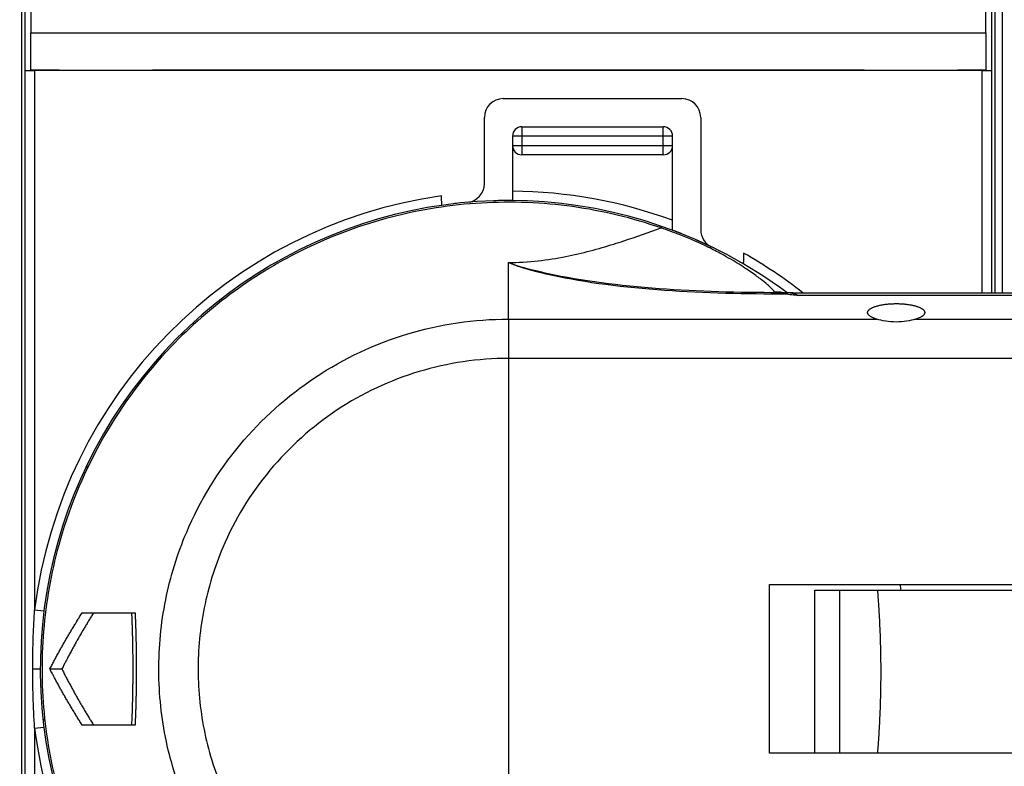
# Model space of a CAD drawing. Extents: x 10 to 590, y 7 to 405.
# Drawn here: x 133 to 186, y 126 to 166 of the extents above; entities that cross this region are included whole.
import ezdxf

# ---------------------------------------------------------------- set-up
doc = ezdxf.new("R2010")
doc.units = 0
doc.linetypes.add('HIDDENNEW0', pattern=[4.5, 1.5, -1.5, 1.5])
doc.layers.get('0').update_dxf_attribs({"linetype": 'CONTINUOUS'})
for name, color, linetype in [('5', 7, 'CONTINUOUS'), ('MUOTOVIIVAT', 40, 'HIDDENNEW0'), ('TANGVIIVATNONDEF', 3, 'HIDDENNEW0')]:
    doc.layers.add(name, color=color, linetype=linetype)
doc.styles.get("Standard").update_dxf_attribs({"font": 'monotxt.shx'})
doc.dimstyles.new('DSTYLE2', dxfattribs={"dimtxt": 3, "dimasz": 3, "dimexe": 3, "dimexo": 0, "dimgap": 2, "dimtad": 1, "dimdec": 1, "dimrnd": 0.1, "dimzin": 3, "dimcen": 0.09, "dimazin": 3, "dimtp": 1, "dimtm": 1, "dimtfac": 1, "dimtdec": 4, "dimtofl": 0, "dimtmove": 0, "dimatfit": 3, "dimtolj": 1, "dimtzin": 0})

# ---------------------------------------------------------------- blocks, each defined once
blk = doc.blocks.new('_AH1')
at = {"color": 0, "linetype": 'CONTINUOUS'}
for p, q in [((-1, 0.166667), (0, 0)), ((-1, 0.166667), (-1, -0.166667)), ((0, 0), (-1, -0.166667)), ((0, 0), (-1, 0))]:
    blk.add_line(p, q, dxfattribs=at)
blk = doc.blocks.new('*D5365')
at = {"layer": '5', "color": 1, "linetype": 'CONTINUOUS'}
for p, q in [((64.205888, 206.01265), (64.205888, 250.3771)), ((330.20589, 142.23214), (330.20589, 250.3771)), ((64.205888, 247.3771), (197.20589, 247.3771)), ((330.20589, 247.3771), (197.20589, 247.3771))]:
    blk.add_line(p, q, dxfattribs=at)
at = {"layer": '5', "color": 1, "xscale": 3, "yscale": 3, "zscale": 3, "rotation": 180}
blk.add_blockref('_AH1', (64.205888, 247.3771), dxfattribs=at)
at = {"layer": '5', "color": 1, "xscale": 3, "yscale": 3, "zscale": 3}
blk.add_blockref('_AH1', (330.20589, 247.3771), dxfattribs=at)
at = {"layer": '5', "color": 1, "linetype": 'CONTINUOUS'}
blk.add_text('266,0', height=3, dxfattribs=at).set_placement((189.70589, 249.3781))

msp = doc.modelspace()

# ---------------------------------------------------------------- linework, layer by layer
at = {"layer": 'MUOTOVIIVAT', "color": 40, "linetype": 'CONTINUOUS'}
for p, q in [((185.20587, 151.57681), (185.20589, 194.63494)), ((133.20589, 194.435), (133.20589, 68.590302)), ((185.5805, 177.51268), (185.58049, 151.5768)), ((133.39961, 163.46267), (133.39961, 175.56262)), ((133.70589, 175.46265), (133.70589, 165.46265)), ((184.70589, 165.46265), (184.70589, 175.46265)), ((185.01216, 175.56262), (185.01216, 163.46267)), ((133.70589, 163.46265), (133.70589, 165.46265)), ((133.70589, 165.46265), (184.70589, 165.46265)), ((184.70589, 165.46265), (184.70589, 163.46265)), ((133.4025, 163.45901), (133.39964, 163.46265)), ((133.4025, 163.45901), (133.90242, 163.45043)), ((133.40252, 99.566273), (133.40252, 163.45903)), ((135.20589, 163.46265), (133.70589, 163.46265)), ((184.50935, 163.45043), (133.90242, 163.45043)), ((135.20588, 163.45044), (135.20589, 163.46265)), ((140.20589, 163.46265), (140.20587, 163.45044)), ((178.20589, 163.46265), (140.20589, 163.46265)), ((140.50589, 163.46265), (140.50589, 163.45741)), ((140.50589, 163.45043), (140.50589, 163.45741)), ((177.90589, 163.45741), (177.90589, 163.45043)), ((178.2059, 163.45044), (178.20589, 163.46265)), ((184.70589, 163.46265), (183.20589, 163.46265)), ((183.20589, 163.46265), (183.20589, 163.45044)), ((184.50935, 163.45043), (185.00927, 163.45901)), ((185.00925, 163.45903), (185.00927, 151.5768)), ((185.01214, 163.46265), (185.00927, 163.45901)), ((158.92589, 161.95043), (168.47639, 161.95043)), ((157.92589, 157.41249), (157.92589, 160.95043)), ((169.47639, 160.95043), (169.47639, 154.94288)), ((159.92589, 160.45043), (167.47639, 160.45043)), ((159.42587, 159.95042), (159.42587, 159.4504)), ((167.97639, 159.45043), (167.97639, 159.95043)), ((159.42587, 159.4504), (159.42587, 157.01168)), ((167.97639, 155.45693), (167.97639, 159.45043)), ((167.47639, 158.95043), (159.92589, 158.95043)), ((167.97639, 154.92372), (167.97639, 155.45693)), ((167.97639, 154.92369), (167.97639, 154.92372)), ((173.2666, 151.61268), (173.98274, 151.61268)), ((173.98274, 151.61268), (173.98471, 151.61268)), ((233.33986, 151.57681), (174.44732, 151.57681)), ((136.70589, 142.31265), (136.67036, 142.31261)), ((136.70589, 142.31265), (136.70592, 142.37398)), ((136.70592, 142.25151), (136.70589, 142.31265)), ((173.15875, 136.01265), (233.33989, 136.01265)), ((173.15875, 127.01265), (173.15875, 136.01265)), ((175.57528, 127.01267), (175.57528, 135.71267)), ((175.5753, 135.71265), (176.88612, 135.71265)), ((176.88611, 135.71267), (176.88611, 127.01267)), ((176.88612, 135.71265), (178.93173, 135.71265)), ((178.93173, 135.71265), (187.80925, 135.71265)), ((136.44662, 134.51265), (139.26847, 134.51265)), ((134.71656, 131.51265), (135.35906, 131.51265)), ((139.26847, 128.51265), (136.44662, 128.51265)), ((233.33989, 127.01265), (173.15875, 127.01265))]:
    msp.add_line(p, q, dxfattribs=at)
for points in [[(159.42589, 156.51168), (159.42589, 156.51168, -0.000007449), (159.42589, 156.51168, 0.000003724), (159.42589, 156.51168, 0.000011173), (159.42589, 156.51168), (159.42589, 156.51168, -0.000003724), (159.42589, 156.51168, -0.000003725), (159.42589, 156.51168), (159.42589, 156.51168, 0.000003723), (159.42589, 156.51168, -0.000003725), (159.42589, 156.51168, 0.000007448), (159.42589, 156.51168, 0.000003725), (159.42589, 156.51168, -0.000003724), (159.42589, 156.51168, -0.000007449), (159.42589, 156.51168, 0.000007448), (159.42589, 156.51168, 0.000003725), (159.42589, 156.51168, -0.000003722), (159.42589, 156.51168, 0.000003724), (159.42589, 156.51168, -0.000003729), (159.42589, 156.51168), (159.42589, 156.51168), (159.42589, 156.51168, -0.000003728), (159.42589, 156.51168, -0.000003794), (159.42589, 156.51168), (159.42589, 156.51168, 0.000004002), (159.42589, 156.51168, -0.000003787), (159.42589, 156.51168, -0.000001098), (159.42589, 156.51168, 0.000000253), (159.42589, 156.51168, -0.000003114), (159.42589, 156.51168, -0.000000995), (159.42589, 156.51168, 0.000001516), (159.42589, 156.51168, -0.000007296), (159.42589, 156.51168, 0.00000045), (159.42589, 156.51168, -0.000007838), (159.42589, 156.51168, -0.000002014), (159.42589, 156.51168, -0.000006597), (159.42589, 156.51168, -0.000002803), (159.42589, 156.51168, -0.000001902), (159.42589, 156.51168, 0.00000024)], [(168.47629, 154.73031), (168.45969, 154.73693, 0.000177784), (168.44309, 154.74354, 0.000177795), (168.42648, 154.75014, 0.000177797), (168.40986, 154.75672, 0.000177789), (168.39324, 154.7633, 0.000177786), (168.37662, 154.76986, 0.000177785), (168.35999, 154.77641, 0.00017778), (168.34336, 154.78294, 0.000177769), (168.32673, 154.78947, 0.000177776), (168.31009, 154.79598, 0.000177798), (168.29344, 154.80248, 0.00017776), (168.27679, 154.80897, 0.000177664), (168.26014, 154.81545, 0.000177788), (168.24348, 154.82192, 0.0001781), (168.22682, 154.82837, 0.000177655), (168.21016, 154.83481, 0.000176567), (168.19349, 154.84124, 0.000178093), (168.17681, 154.84766, 0.000181695), (168.1601, 154.85408, 0.000176533), (168.14345, 154.86046, 0.000164838), (168.1269, 154.86679, 0.000181918), (168.11007, 154.87321, 0.000216824), (168.09285, 154.87976, 0.000164601), (168.07668, 154.88591, 0.00005655), (168.06205, 154.89146, 0.000232124), (168.04326, 154.89856, 0.000399393), (168.01431, 154.90946, 0.000195302), (167.97639, 154.92372, 0.000103507)], [(171.08115, 153.51215), (171.07844, 153.51362, 0.000030645), (171.07573, 153.51508, 0.000030645), (171.07302, 153.51654, 0.000030645), (171.07031, 153.518, 0.000030645), (171.0676, 153.51946, 0.000030645), (171.06489, 153.52093, 0.000030646), (171.06217, 153.52239, 0.000030645), (171.05946, 153.52385, 0.000030644), (171.05675, 153.52531, 0.000030646), (171.05404, 153.52677, 0.000030651), (171.05133, 153.52823, 0.000030645), (171.04861, 153.52969, 0.000030629), (171.0459, 153.53115, 0.000030651), (171.04319, 153.53261, 0.000030706), (171.04047, 153.53406, 0.000030629), (171.03776, 153.53552, 0.000030443), (171.03505, 153.53698, 0.000030707), (171.03233, 153.53844, 0.000031329), (171.02961, 153.5399, 0.000030439), (171.0269, 153.54135, 0.000028423), (171.02421, 153.5428, 0.00003137), (171.02147, 153.54426, 0.000037392), (171.01867, 153.54577, 0.000028384), (171.01604, 153.54717, 0.000009747), (171.01367, 153.54845, 0.000040033), (171.01061, 153.55009, 0.000068885), (171.00591, 153.5526, 0.000033682), (170.99975, 153.5559, 0.00001785)], [(173.4093, 151.64383), (173.41919, 151.64355, -0.001235074), (173.42909, 151.64322, -0.001232038), (173.43899, 151.64283, -0.001231329), (173.44889, 151.6424, -0.001233588), (173.4588, 151.64192, -0.001234711), (173.46872, 151.6414, -0.001235561), (173.47864, 151.64082, -0.001236156), (173.48856, 151.64019, -0.001237269), (173.49849, 151.63951, -0.001238057), (173.50842, 151.63878, -0.001239274), (173.51835, 151.638, -0.001239685), (173.52829, 151.63718, -0.001240064), (173.53823, 151.6363, -0.001241606), (173.54817, 151.63537, -0.00124483), (173.55811, 151.63439, -0.001242319), (173.56805, 151.63336, -0.001235607), (173.57799, 151.63228, -0.001247025), (173.58794, 151.63115, -0.001273426), (173.5979, 151.62997, -0.001237531), (173.60782, 151.62874, -0.001155807), (173.61768, 151.62747, -0.001277085), (173.6277, 151.62612, -0.001524468), (173.63795, 151.62469, -0.001156154), (173.64758, 151.62331, -0.000393988), (173.65628, 151.62204, -0.001634586), (173.66744, 151.62029, -0.002815349), (173.68463, 151.61745, -0.00137497), (173.70713, 151.61364, -0.00072767)], [(173.50529, 151.62265), (173.50979, 151.6226, -0.000602293), (173.5143, 151.62253, -0.000601722), (173.51881, 151.62246, -0.000601582), (173.52331, 151.62237, -0.000601975), (173.52782, 151.62227, -0.000602164), (173.53233, 151.62216, -0.000602311), (173.53684, 151.62204, -0.0006024), (173.54136, 151.62191, -0.000602575), (173.54587, 151.62177, -0.000602726), (173.55038, 151.62162, -0.000602992), (173.5549, 151.62145, -0.000602978), (173.55941, 151.62128, -0.000602845), (173.56393, 151.62109, -0.000603382), (173.56845, 151.6209, -0.000604636), (173.57296, 151.62069, -0.000603225), (173.57748, 151.62047, -0.000599695), (173.582, 151.62024, -0.000605014), (173.58652, 151.62, -0.000617483), (173.59105, 151.61975, -0.00059997), (173.59556, 151.61949, -0.000560247), (173.60005, 151.61921, -0.000618624), (173.6046, 151.61893, -0.000737831), (173.60927, 151.61862, -0.000559813), (173.61365, 151.61832, -0.000191539), (173.61761, 151.61805, -0.000790407), (173.6227, 151.61768, -0.001360526), (173.63053, 151.61707, -0.000664819), (173.64079, 151.61625, -0.00035209)], [(174.44732, 151.57681), (174.44221, 151.57682, -0.001275709), (174.43709, 151.57686, -0.001272514), (174.43198, 151.57692, -0.001271754), (174.42685, 151.57701, -0.001274108), (174.42173, 151.57713, -0.001275269), (174.4166, 151.57727, -0.001276142), (174.41147, 151.57744, -0.001276748), (174.40634, 151.57764, -0.001277897), (174.4012, 151.57786, -0.001278702), (174.39606, 151.57811, -0.001279954), (174.39092, 151.57839, -0.001280368), (174.38578, 151.57869, -0.001280752), (174.38063, 151.57902, -0.001282333), (174.37549, 151.57938, -0.001285652), (174.37034, 151.57976, -0.001283046), (174.36519, 151.58017, -0.001276102), (174.36004, 151.58061, -0.001287876), (174.35489, 151.58107, -0.001315123), (174.34973, 151.58156, -0.001278041), (174.34459, 151.58208, -0.001193635), (174.33948, 151.58262, -0.001318848), (174.33429, 151.58319, -0.001574269), (174.32898, 151.58382, -0.001193933), (174.32399, 151.58442, -0.000406928), (174.31948, 151.58498, -0.001687903), (174.31369, 151.58575, -0.002907076), (174.30478, 151.58703, -0.001419777), (174.29312, 151.58874, -0.00075139)], [(174.29321, 151.58868), (174.29321, 151.58868, -0.001650805), (174.29321, 151.58868, -0.001740911), (174.29321, 151.58868, -0.001843132), (174.29321, 151.58868, -0.001950363), (174.29321, 151.58868, -0.002071766), (174.29321, 151.58868, -0.002198991), (174.29321, 151.58868, -0.002343857), (174.29321, 151.58868, -0.002496611), (174.29321, 151.58868, -0.002671391), (174.29321, 151.58868, -0.002856523), (174.29321, 151.58868, -0.003069555), (174.29321, 151.58868, -0.00329652), (174.29321, 151.58868, -0.003559185), (174.29321, 151.58868, -0.003840672), (174.29321, 151.58868, -0.004168583), (174.29321, 151.58868, -0.004522216), (174.29321, 151.58868, -0.004936731), (174.29321, 151.58868, -0.005386556), (174.29321, 151.58868, -0.005917998), (174.29321, 151.58868, -0.006499244), (174.29321, 151.58868, -0.007187079), (174.29321, 151.58868, -0.007939601), (174.29321, 151.58868, -0.008847758), (174.29321, 151.58868, -0.009861009), (174.29321, 151.58868, -0.011024552), (174.29321, 151.58868, -0.0122477), (174.29321, 151.58868, -0.01389432), (174.29321, 151.58868, -0.015908446), (174.29321, 151.58868, -0.017410279), (174.29321, 151.58868, -0.018051931), (174.29321, 151.58868, -0.022074055), (174.29321, 151.58868, -0.029229043), (174.29321, 151.58868, -0.024288143), (174.29321, 151.58868, -0.008641376), (174.29321, 151.58868, -0.036527491), (174.29321, 151.58868, -0.06490461), (174.29321, 151.58868, -0.030033511), (174.29321, 151.58868, -0.015157332)], [(178.88289, 150.18294), (178.81177, 150.20482, -0.009460297), (178.74502, 150.22825, -0.010406481), (178.68272, 150.25332, -0.011662062), (178.62527, 150.27982, -0.013636539), (178.57357, 150.30761, -0.016180737), (178.52776, 150.3365, -0.019199223), (178.48842, 150.36634, -0.022931245), (178.4555, 150.39682, -0.027164217), (178.42948, 150.42773, -0.033755405), (178.41018, 150.45912, -0.04173718), (178.39789, 150.49088, -0.045639365), (178.39199, 150.52166, -0.046329154), (178.39232, 150.55031, -0.051537977), (178.39825, 150.57816, -0.046817972), (178.40976, 150.60668, -0.039666947), (178.42712, 150.63585, -0.037796668), (178.45115, 150.66541, -0.032983057), (178.48192, 150.69515, -0.027995875), (178.52, 150.72491, -0.023386164), (178.56529, 150.75445, -0.020140286), (178.61825, 150.78351, -0.017090776), (178.67856, 150.81185, -0.014859837), (178.74643, 150.83914, -0.012864654), (178.82129, 150.86519, -0.011424728), (178.90309, 150.88965, -0.010135078), (178.99101, 150.91235, -0.009178826), (179.0847, 150.93298, -0.0083345), (179.18318, 150.95144, -0.007689896), (179.28582, 150.96747, -0.007136854), (179.39157, 150.98105, -0.006696301), (179.49961, 150.99199, -0.006340158), (179.60892, 151.00038, -0.006039148), (179.71859, 151.00612, -0.005823274), (179.82774, 151.00937, -0.005623855), (179.93548, 151.01012, -0.005510734), (180.04113, 151.00859, -0.005385108), (180.14389, 151.00483, -0.005358621), (180.24336, 150.99911, -0.005300532), (180.3389, 150.99151, -0.00533197), (180.43021, 150.98232, -0.00532572), (180.51675, 150.97168, -0.005436618), (180.59903, 150.95978, -0.005379424), (180.67764, 150.94658, -0.005802601), (180.75478, 150.9317, -0.006357355), (180.8322, 150.91463, -0.006681238), (180.90874, 150.89548, -0.00767076), (180.98274, 150.87428, -0.00878459), (181.05363, 150.85112, -0.009941399), (181.12074, 150.82591, -0.011371179), (181.18344, 150.79882, -0.013409439), (181.2407, 150.76987, -0.015972194), (181.29205, 150.7393, -0.01928413), (181.33653, 150.70721, -0.02368864), (181.37386, 150.67389, -0.029423552), (181.40319, 150.63953, -0.036756595), (181.42451, 150.60445, -0.044922803), (181.43723, 150.56892, -0.053640299), (181.44152, 150.53322, -0.059706639), (181.43699, 150.49765, -0.058282548), (181.42457, 150.46258, -0.050221194), (181.40431, 150.42839, -0.045513046), (181.37558, 150.3948, -0.04156987), (181.3381, 150.36195, -0.026351922), (181.29834, 150.33179, -0.011001161), (181.25863, 150.30519, -0.025578207), (181.19791, 150.27499, -0.031103803), (181.09351, 150.23376, -0.012892026), (180.95012, 150.18294, -0.00651749)], [(178.93172, 127.01267), (178.94556, 127.18629, 0.000807708), (178.95885, 127.35996, 0.00080761), (178.97157, 127.53367, 0.000807587), (178.98373, 127.70744, 0.000807704), (178.99531, 127.88125, 0.000807771), (179.00635, 128.0551, 0.000807808), (179.0168, 128.22898, 0.000807838), (179.02671, 128.40291, 0.000807884), (179.03604, 128.57687, 0.000807914), (179.04481, 128.75086, 0.000807943), (179.05301, 128.92488, 0.000807962), (179.06065, 129.09892, 0.000807981), (179.06772, 129.27299, 0.000807994), (179.07423, 129.44708, 0.000808), (179.08017, 129.62118, 0.000808004), (179.08555, 129.7953, 0.000807999), (179.09035, 129.96944, 0.000807996), (179.0946, 130.14358, 0.000807981), (179.09827, 130.31773, 0.000807967), (179.10139, 130.49189, 0.000807936), (179.10393, 130.66605, 0.000807921), (179.10591, 130.8402, 0.000807894), (179.10732, 131.01436, 0.000807848), (179.10818, 131.18851, 0.00080776), (179.10845, 131.36265, 0.000807801), (179.10818, 131.53679, 0.00080781), (179.10732, 131.71094, 0.000807758), (179.10591, 131.8851, 0.00080781), (179.10393, 132.05926, 0.000807899), (179.10139, 132.23342, 0.000808043), (179.09827, 132.40757, 0.000807895), (179.0946, 132.58172, 0.000807512), (179.09035, 132.75586, 0.000808098), (179.08555, 132.93, 0.000809553), (179.08016, 133.10415, 0.000807542), (179.07423, 133.27823, 0.000802623), (179.06772, 133.45223, 0.000809569), (179.06065, 133.62639, 0.00082595), (179.05298, 133.80079, 0.000802491), (179.04481, 133.97446, 0.000749344), (179.03614, 134.14706, 0.000826958), (179.02671, 134.32241, 0.000985581), (179.01638, 134.50181, 0.000748233), (179.00635, 134.67023, 0.000257183), (178.997, 134.82247, 0.001055039), (178.98373, 135.01789, 0.001815186), (178.96164, 135.31875, 0.000887654), (178.93172, 135.71267, 0.000470448)], [(134.71656, 131.51265), (134.76988, 131.61544, -0.000755059), (134.8235, 131.71805, -0.000754801), (134.87742, 131.82048, -0.000755471), (134.93165, 131.92274, -0.000757219), (134.98618, 132.02481, -0.000758583), (135.04101, 132.12671, -0.000759821), (135.09615, 132.22841, -0.000760995), (135.15159, 132.32993, -0.000762327), (135.20733, 132.43127, -0.000763603), (135.26337, 132.53241, -0.000765043), (135.31971, 132.63336, -0.000766111), (135.37635, 132.73412, -0.000767049), (135.43329, 132.83468, -0.000768828), (135.49053, 132.93505, -0.000771545), (135.54808, 133.03522, -0.000770839), (135.60591, 133.13518, -0.00076742), (135.66402, 133.23489, -0.000775348), (135.72248, 133.3345, -0.00079252), (135.78133, 133.43405, -0.00077111), (135.84023, 133.533, -0.000720962), (135.89906, 133.63116, -0.000797332), (135.95916, 133.73067, -0.000952722), (136.02103, 133.83224, -0.000723747), (136.07928, 133.92748, -0.00024727), (136.13209, 134.01347, -0.001024107), (136.20056, 134.12342, -0.001767748), (136.30688, 134.29212, -0.000865447), (136.44663, 134.51266, -0.00045864)], [(137.05449, 134.51266), (136.99503, 134.41815, 0.000806255), (136.93575, 134.32327, 0.000801588), (136.87666, 134.228, 0.000799787), (136.81775, 134.13235, 0.000801497), (136.75904, 134.03632, 0.000801813), (136.70052, 133.93991, 0.000801905), (136.6422, 133.84312, 0.000801661), (136.58407, 133.74595, 0.000802112), (136.52614, 133.64839, 0.000802057), (136.46842, 133.55047, 0.000802549), (136.41089, 133.45215, 0.00080224), (136.35357, 133.35346, 0.000802204), (136.29646, 133.25439, 0.000802655), (136.23956, 133.15495, 0.000804503), (136.18286, 133.0551, 0.000802291), (136.12638, 132.95492, 0.000797636), (136.07015, 132.85439, 0.000804586), (136.01407, 132.75338, 0.000821599), (135.95813, 132.65183, 0.000797571), (135.90263, 132.55034, 0.000744118), (135.84767, 132.44909, 0.000822714), (135.79207, 132.34579, 0.000983072), (135.73545, 132.23963, 0.000743149), (135.68242, 132.13974, 0.000249392), (135.63459, 132.04925, 0.00105362), (135.5737, 131.9322, 0.001813167), (135.48058, 131.75083, 0.000881667), (135.35906, 131.51265, 0.000465114)], [(139.09552, 128.51264), (139.10076, 128.63412, 0.000427354), (139.10578, 128.75541, 0.000428892), (139.11059, 128.8765, 0.000430213), (139.11518, 128.99741, 0.00043101), (139.11955, 129.11815, 0.000431957), (139.1237, 129.23873, 0.000432897), (139.12764, 129.35915, 0.000433851), (139.13137, 129.47944, 0.000434663), (139.13488, 129.59959, 0.000435511), (139.13818, 129.71963, 0.000436274), (139.14126, 129.83955, 0.000437047), (139.14413, 129.95938, 0.000437737), (139.14679, 130.07911, 0.000438423), (139.14924, 130.19877, 0.000439045), (139.15146, 130.31836, 0.000439648), (139.15349, 130.43789, 0.000440201), (139.15529, 130.55737, 0.000440716), (139.15689, 130.67681, 0.000441194), (139.15827, 130.79622, 0.000441629), (139.15944, 130.91561, 0.00044205), (139.16039, 131.035, 0.000442378), (139.16114, 131.15438, 0.00044268), (139.16167, 131.27378, 0.000442987), (139.16199, 131.3932, 0.000443359), (139.16209, 131.51265, 0.000443298), (139.16199, 131.6321, 0.000443303), (139.16167, 131.75152, 0.000443359), (139.16114, 131.87092, 0.000442967), (139.16039, 131.99031, 0.000442685), (139.15944, 132.10969, 0.000442447), (139.15827, 132.22909, 0.000442031), (139.15689, 132.3485, 0.000441383), (139.15529, 132.46793, 0.000441264), (139.15349, 132.58741, 0.000441575), (139.15146, 132.70696, 0.000439955), (139.14924, 132.82653, 0.000436713), (139.14679, 132.94613, 0.000439913), (139.14413, 133.06592, 0.000448214), (139.14125, 133.186, 0.000434741), (139.13818, 133.30567, 0.000405228), (139.13492, 133.42474, 0.000446654), (139.13137, 133.54586, 0.000531572), (139.12748, 133.66998, 0.000402299), (139.1237, 133.78657, 0.000137285), (139.12018, 133.89205, 0.000566691), (139.11518, 134.02789, 0.000970996), (139.10683, 134.23765, 0.000472318), (139.09552, 134.51266, 0.000249639)], [(139.2685, 134.51266), (139.27277, 134.41097, -0.000346881), (139.2769, 134.30945, -0.000348289), (139.28087, 134.2081, -0.000349271), (139.2847, 134.10691, -0.000349576), (139.28838, 134.00588, -0.000350117), (139.29191, 133.90499, -0.000350676), (139.29529, 133.80425, -0.000351278), (139.29853, 133.70364, -0.00035172), (139.30162, 133.60317, -0.000352247), (139.30456, 133.50282, -0.000352671), (139.30736, 133.40258, -0.000353159), (139.31001, 133.30246, -0.000353539), (139.31252, 133.20245, -0.000353977), (139.31488, 133.10253, -0.000354319), (139.3171, 133.00271, -0.00035471), (139.31918, 132.90298, -0.000355013), (139.3211, 132.80332, -0.000355355), (139.32289, 132.70375, -0.000355618), (139.32453, 132.60425, -0.000355912), (139.32603, 132.5048, -0.000356135), (139.32739, 132.40542, -0.000356381), (139.3286, 132.30609, -0.000356563), (139.32967, 132.20681, -0.00035676), (139.3306, 132.10757, -0.000356902), (139.33138, 132.00836, -0.00035705), (139.33202, 131.90919, -0.000357151), (139.33252, 131.81003, -0.00035725), (139.33288, 131.71089, -0.000357311), (139.33309, 131.61177, -0.00035736), (139.33316, 131.51265, -0.000357381), (139.33309, 131.41353, -0.000357381), (139.33288, 131.31441, -0.000357361), (139.33252, 131.21527, -0.000357311), (139.33202, 131.11612, -0.000357249), (139.33138, 131.01694, -0.000357152), (139.3306, 130.91773, -0.000357054), (139.32967, 130.81849, -0.000356901), (139.3286, 130.71921, -0.000356744), (139.32739, 130.61988, -0.000356568), (139.32603, 130.5205, -0.000356437), (139.32453, 130.42106, -0.00035612), (139.32289, 130.32155, -0.000355712), (139.3211, 130.22198, -0.000355674), (139.31918, 130.12233, -0.000356052), (139.3171, 130.02258, -0.000354813), (139.31488, 129.92277, -0.000352328), (139.31252, 129.82291, -0.000355023), (139.31001, 129.72284, -0.00036192), (139.30735, 129.62251, -0.000351108), (139.30456, 129.52249, -0.000327346), (139.30165, 129.42295, -0.000361091), (139.29853, 129.32166, -0.000430183), (139.29516, 129.21785, -0.00032547), (139.29191, 129.12031, -0.000110592), (139.2889, 129.03207, -0.000459235), (139.2847, 128.91839, -0.000787771), (139.2778, 128.74283, -0.000383168), (139.2685, 128.51264, -0.000202424)], [(136.44663, 128.51264), (136.38468, 128.60962, -0.000789142), (136.32302, 128.70681, -0.000789086), (136.26165, 128.80424, -0.000788247), (136.20056, 128.90188, -0.000786621), (136.13978, 128.99975, -0.000785293), (136.07928, 129.09783, -0.00078406), (136.01908, 129.19613, -0.000782838), (135.95916, 129.29464, -0.000781467), (135.89955, 129.39336, -0.000780271), (135.84023, 129.4923, -0.000779064), (135.78121, 129.59145, -0.000777679), (135.72248, 129.6908, -0.000775959), (135.66405, 129.79036, -0.000775273), (135.60591, 129.89012, -0.00077531), (135.54807, 129.9901, -0.000772171), (135.49053, 130.09026, -0.000766185), (135.43332, 130.19057, -0.000771536), (135.37635, 130.29118, -0.000785672), (135.3196, 130.39215, -0.000762295), (135.26337, 130.49289, -0.000710924), (135.20776, 130.59322, -0.000782892), (135.15159, 130.69537, -0.000930664), (135.09447, 130.80013, -0.000706177), (135.04101, 130.8986, -0.000244279), (134.99284, 130.98771, -0.000992209), (134.93165, 131.10256, -0.001701711), (134.83829, 131.27999, -0.000831393), (134.71656, 131.51265, -0.000440728)], [(135.35906, 131.51265), (135.41099, 131.40992, 0.000785356), (135.46323, 131.30735, 0.000784929), (135.5158, 131.20496, 0.000785563), (135.56869, 131.10274, 0.000787443), (135.6219, 131.0007, 0.000788874), (135.67542, 130.89884, 0.000790165), (135.72926, 130.79716, 0.000791379), (135.78342, 130.69565, 0.000792782), (135.83791, 130.59434, 0.000794108), (135.8927, 130.49321, 0.000795619), (135.94782, 130.39227, 0.000796726), (136.00324, 130.29151, 0.000797715), (136.05899, 130.19096, 0.000799563), (136.11505, 130.09058, 0.000802404), (136.17144, 129.9904, 0.000801664), (136.22812, 129.89044, 0.000798117), (136.28509, 129.79072, 0.000806365), (136.34244, 129.69109, 0.000824248), (136.4002, 129.59153, 0.00080196), (136.45801, 129.49256, 0.000749789), (136.51579, 129.39438, 0.000829257), (136.57484, 129.29486, 0.000990945), (136.63563, 129.19326, 0.00075269), (136.6929, 129.098, 0.000256981), (136.74482, 129.01198, 0.001065228), (136.8122, 128.902, 0.001838741), (136.91687, 128.73325, 0.000900055), (137.05449, 128.51264, 0.000476913)]]:
    msp.add_lwpolyline(points, format="xyb", dxfattribs=at)
for centre, radius, start, end in [((158.92589, 160.95043), 1, 90, 180), ((168.47639, 160.95043), 1, 0, 90), ((159.92589, 159.95043), 0.5, 90, 180), ((167.47639, 159.95043), 0.5, 0, 90), ((159.92589, 159.45043), 0.5, 180, 270), ((167.47639, 159.45043), 0.5, 270, 360), ((156.92589, 157.41249), 1, 275.03086, 360), ((159.20589, 131.51265), 25.5, 69.882816, 89.505677), ((159.20589, 131.51265), 25, 70.886813, 270), ((159.20589, 131.51265), 25, 53.506028, 70.886813), ((170.47639, 154.94288), 1, 180, 244.31133), ((159.20589, 131.51265), 25, 63.891264, 66.300385), ((159.20589, 131.51265), 21.4, 11.323825, 12.138783)]:
    msp.add_arc(centre, radius, start, end, dxfattribs=at)
for points in [[(155.65769, 156.25959), (155.64816, 156.25821), (155.64021, 156.48914), (155.64022, 156.76215)], [(159.42587, 157.01168), (159.42589, 156.73951), (159.42589, 156.51173), (159.42464, 156.51167)], [(171.50785, 153.27646), (171.5206, 153.26921), (171.53297, 153.26147), (171.54493, 153.25324)]]:
    msp.add_open_spline(points, degree=3, dxfattribs=at)
at = {"layer": 'MUOTOVIIVAT', "color": 40, "linetype": 'CONTINUOUS', "extrusion": (3.502787, 3.502787, 3.502787)}
msp.add_open_spline([(156.43546, 156.35867), (156.43527, 156.35865), (156.41151, 156.35599), (156.39421, 156.35404), (156.3526, 156.34931), (156.32938, 156.34662), (156.32116, 156.34566)], degree=3, knots=[3.5027872, 3.5027872, 3.5027872, 3.5027872, 3.5052066, 3.9168683, 4.6949973, 5.0614647, 5.0614647, 5.0614647, 5.0614647], dxfattribs=at)
at = {"layer": 'MUOTOVIIVAT', "color": 40, "linetype": 'CONTINUOUS', "extrusion": (0.05, 0.05, 0.05)}
msp.add_open_spline([(159.42589, 156.51168), (159.09075, 156.51462), (158.75677, 156.51086), (158.42442, 156.50042)], degree=3, dxfattribs=at)
at = {"layer": 'MUOTOVIIVAT', "color": 40, "linetype": 'CONTINUOUS'}
for points, knots in [([(171.76212, 153.70705), (171.76211, 153.56354), (171.75885, 153.29125), (171.74984, 153.13785), (171.74473, 153.14081)], [0, 0, 0, 0, 0.0004157133, 0.0008359852, 0.0008359852, 0.0008359852, 0.0008359852]), ([(180.95012, 150.18294), (180.67855, 150.10265), (179.91669, 149.95059), (179.15427, 150.10225), (178.88289, 150.18294)], [0, 0, 0, 0, 0.001144453, 0.0022888699, 0.0022888699, 0.0022888699, 0.0022888699])]:
    msp.add_open_spline(points, degree=3, knots=knots, dxfattribs=at)
at = {"layer": 'MUOTOVIIVAT', "color": 40, "linetype": 'CONTINUOUS', "extrusion": (2, 2, 2)}
msp.add_open_spline([(173.82541, 151.61268), (173.76876, 151.61265), (173.65248, 151.61402), (173.47167, 151.62234), (173.41342, 151.63444), (173.4093, 151.64383)], degree=3, knots=[2, 2, 2, 2, 2.3137396, 2.652668, 3.3540075, 3.3540075, 3.3540075, 3.3540075], dxfattribs=at)
at = {"layer": 'MUOTOVIIVAT', "color": 40, "linetype": 'CONTINUOUS', "extrusion": (0.000427359, 0.000427359, 0.000427359)}
msp.add_open_spline([(134.4157, 128.78169), (134.40324, 128.77899), (134.38274, 128.79584), (134.36271, 128.81469), (134.3589, 128.83909)], degree=3, knots=[0.0004273593, 0.0004273593, 0.0004273593, 0.0004273593, 0.0004676154, 0.0005278658, 0.0005278658, 0.0005278658, 0.0005278658], dxfattribs=at)
at = {"layer": 'TANGVIIVATNONDEF', "color": 3, "linetype": 'CONTINUOUS'}
for p, q in [((133.90239, 163.45044), (133.90239, 134.67254)), ((184.50935, 151.5768), (184.50938, 163.45044)), ((159.92589, 160.45043), (159.92589, 159.95042)), ((167.47638, 159.95042), (167.47638, 160.45043)), ((159.92589, 159.95042), (159.42587, 159.95042)), ((167.47638, 159.95042), (159.92589, 159.95042)), ((159.92589, 159.95042), (159.92589, 159.4504)), ((167.47638, 159.4504), (167.47638, 159.95042)), ((167.97639, 159.95042), (167.47638, 159.95042)), ((159.42587, 159.4504), (159.92589, 159.4504)), ((159.92589, 159.4504), (167.47638, 159.4504)), ((159.92589, 159.4504), (159.92589, 158.95046)), ((167.47638, 158.95046), (167.47638, 159.4504)), ((167.47638, 159.4504), (167.97639, 159.4504)), ((159.20589, 150.18294), (159.20588, 153.20689)), ((173.26658, 151.61265), (173.26658, 151.52155)), ((173.98274, 151.52157), (173.2666, 151.52157)), ((173.98274, 151.52155), (173.98274, 151.61265)), ((233.33986, 151.44014), (174.69598, 151.44014)), ((159.20588, 150.18294), (178.88289, 150.18294)), ((159.20589, 150.18294), (159.20589, 148.08444)), ((180.95012, 150.18294), (233.33986, 150.18294)), ((159.20588, 148.08442), (159.20588, 114.94088)), ((233.33986, 148.08442), (159.20588, 148.08442)), ((133.90239, 134.67254), (134.39855, 134.61054)), ((133.80415, 131.51265), (134.20589, 131.51265)), ((133.90239, 128.35276), (134.39855, 128.41476)), ((133.90239, 128.35276), (133.90239, 99.57486))]:
    msp.add_line(p, q, dxfattribs=at)
for points in [[(167.36198, 155.04845), (167.36391, 155.05403, 0.000002844), (167.36579, 155.05943, 0.000003031), (167.36759, 155.06465, 0.000003251), (167.36934, 155.06969, 0.000003495), (167.37102, 155.07455, 0.000003776), (167.37264, 155.07922, 0.000004078), (167.37419, 155.0837, 0.000004434), (167.37568, 155.08801, 0.000004824), (167.37711, 155.09212, 0.000005287), (167.37847, 155.09605, 0.000005799), (167.37976, 155.09979, 0.000006414), (167.38099, 155.10334, 0.000007102), (167.38215, 155.1067, 0.000007953), (167.38325, 155.10987, 0.000008935), (167.38428, 155.11285, 0.00001012), (167.38525, 155.11564, 0.00001145), (167.38614, 155.11823, 0.000013345), (167.38698, 155.12064, 0.00001585), (167.38774, 155.12285, 0.000018304), (167.38844, 155.12487, 0.000020282), (167.38907, 155.12669, 0.000027142), (167.38963, 155.12833, 0.00004133), (167.39013, 155.12977, 0.000042225), (167.39056, 155.13102, 0.000017432), (167.39092, 155.13205, 0.000084318), (167.39122, 155.13294, 0.000316558), (167.3915, 155.13374, 0.00044617), (167.39175, 155.13447, 0.00051276)], [(160.91107, 152.66722), (160.86266, 152.67895, -0.000710194), (160.8145, 152.69077, -0.000716389), (160.76659, 152.70268, -0.000722916), (160.71892, 152.71468, -0.000729256), (160.6715, 152.72676, -0.000735931), (160.62433, 152.73892, -0.00074241), (160.57741, 152.75118, -0.000749251), (160.53073, 152.76351, -0.000755916), (160.48431, 152.77594, -0.00076287), (160.43812, 152.78845, -0.000769543), (160.39219, 152.80105, -0.000776846), (160.34651, 152.81373, -0.000784265), (160.30108, 152.82651, -0.000790976), (160.25588, 152.83936, -0.000796174), (160.21095, 152.85231, -0.000806125), (160.16625, 152.86533, -0.000821139), (160.12181, 152.87845, -0.000818827), (160.07761, 152.89165, -0.000794911), (160.03365, 152.90494, -0.000843149), (159.98996, 152.91832, -0.000977934), (159.94662, 152.93179, -0.001104368), (159.90368, 152.94535, -0.001251224), (159.8612, 152.95902, -0.001319077), (159.81915, 152.9728, -0.001309973), (159.77754, 152.98667, -0.001318333), (159.73637, 153.00064, -0.001341814), (159.69566, 153.01471, -0.001380998), (159.65534, 153.02889, -0.001431492), (159.61541, 153.0432, -0.001415877), (159.57605, 153.05755, -0.001345068), (159.53736, 153.07191, -0.001510873), (159.49852, 153.08661, -0.001837029), (159.4593, 153.10177, -0.0014242), (159.42274, 153.11607, -0.000494528), (159.3899, 153.12905, -0.002051819), (159.3487, 153.14594, -0.003659603), (159.28653, 153.17225, -0.00184743), (159.20588, 153.20689, -0.000993565)], [(161.01018, 152.6964), (161.00689, 152.69561, 0.000897312), (161.00359, 152.69481, 0.000895388), (161.00029, 152.69399, 0.000893454), (160.99699, 152.69317, 0.000891712), (160.99369, 152.69233, 0.00088985), (160.99039, 152.69147, 0.000888044), (160.98708, 152.69061, 0.000886125), (160.98378, 152.68973, 0.000884273), (160.98048, 152.68884, 0.000882409), (160.97718, 152.68794, 0.000880699), (160.97387, 152.68702, 0.000878594), (160.97057, 152.68609, 0.000876293), (160.96726, 152.68515, 0.000874975), (160.96396, 152.68419, 0.000874661), (160.96065, 152.68323, 0.00087053), (160.95735, 152.68225, 0.00086336), (160.95405, 152.68126, 0.000868877), (160.95074, 152.68025, 0.000884507), (160.94743, 152.67923, 0.000857403), (160.94413, 152.6782, 0.000798934), (160.94085, 152.67717, 0.000879781), (160.93751, 152.67611, 0.001045953), (160.9341, 152.675, 0.000791974), (160.9309, 152.67396, 0.0002718), (160.92801, 152.67301, 0.001113833), (160.92429, 152.67176, 0.001907899), (160.91857, 152.6698, 0.000929316), (160.91107, 152.66722, 0.000491634)], [(173.98274, 151.61268), (173.99313, 151.61265, -0.001310238), (174.00353, 151.61257, -0.001309554), (174.01392, 151.61243, -0.00130931), (174.02431, 151.61224, -0.001309834), (174.03471, 151.61199, -0.001310085), (174.0451, 151.61168, -0.001310213), (174.0555, 151.61133, -0.00131026), (174.06589, 151.61091, -0.001310381), (174.07628, 151.61045, -0.001310534), (174.08667, 151.60992, -0.001310821), (174.09706, 151.60935, -0.001310598), (174.10745, 151.60871, -0.001309988), (174.11783, 151.60803, -0.001310929), (174.12821, 151.60729, -0.001313274), (174.13859, 151.60649, -0.001309996), (174.14896, 151.60564, -0.001301994), (174.15932, 151.60473, -0.001313197), (174.16969, 151.60377, -0.001339657), (174.18006, 151.60275, -0.001301617), (174.19039, 151.60169, -0.001215461), (174.20065, 151.60058, -0.001341064), (174.21107, 151.59939, -0.001597845), (174.22173, 151.5981, -0.001213371), (174.23173, 151.59687, -0.000417943), (174.24076, 151.59572, -0.001709917), (174.25235, 151.59413, -0.002941299), (174.27016, 151.59152, -0.0014388), (174.29348, 151.58801, -0.00076274)], [(174.29348, 151.58801), (174.2835, 151.58912, 0.005733729), (174.27349, 151.59, 0.005708004), (174.26343, 151.59064, 0.005685312), (174.25334, 151.59106, 0.005673093), (174.2432, 151.59125, 0.005650218), (174.23303, 151.59122, 0.005621822), (174.22283, 151.59095, 0.005586952), (174.21259, 151.59045, 0.005551388), (174.20232, 151.58972, 0.005509171), (174.19202, 151.58876, 0.005465987), (174.1817, 151.58756, 0.005414539), (174.17135, 151.58614, 0.00536083), (174.16097, 151.58449, 0.005307619), (174.15058, 151.58261, 0.005259512), (174.14016, 151.58049, 0.005183856), (174.12973, 151.57815, 0.005090704), (174.11928, 151.57557, 0.005067183), (174.10881, 151.57277, 0.005099739), (174.09831, 151.56973, 0.004884853), (174.08784, 151.56648, 0.004501783), (174.07742, 151.56304, 0.004892139), (174.06683, 151.55928, 0.005725478), (174.05599, 151.55518, 0.004275622), (174.04581, 151.55119, 0.001472817), (174.0366, 151.54747, 0.005899664), (174.02477, 151.54219, 0.009823085), (174.00657, 151.53343, 0.004675784), (173.98274, 151.52157, 0.002448377)]]:
    msp.add_lwpolyline(points, format="xyb", dxfattribs=at)
for start, end in [(98.038031, 172.88182), (51.890195, 60.501495), (187.11818, 223.55)]:
    msp.add_arc((159.20589, 131.51265), 25.5, start, end, dxfattribs=at)
at = {"layer": 'TANGVIIVATNONDEF', "color": 3, "linetype": 'CONTINUOUS', "extrusion": (2, 2, 2)}
for points, knots in [([(167.36198, 155.04845), (165.82682, 155.5804), (162.6498, 156.34364), (157.75476, 156.53906), (152.91432, 155.77892), (148.44358, 154.13893), (144.47826, 151.76676), (140.71252, 148.47545), (137.39456, 144.03942), (135.21038, 138.88003), (134.2601, 133.83989), (134.26162, 129.1661), (135.1318, 124.57418), (137.10949, 119.5333), (140.63181, 114.44125), (145.98446, 110.02853), (152.33386, 107.23911), (156.91739, 106.60375), (159.20588, 106.60373)], [2, 2, 2, 2, 9.4272189, 16.854438, 24.281657, 31.708876, 38.510934, 45.312992, 54.47344, 63.633889, 70.722059, 77.810228, 84.898397, 91.986567, 102.44817, 112.90978, 123.37138, 133.83299, 133.83299, 133.83299, 133.83299]), ([(159.20588, 153.20689), (159.73823, 153.20687), (160.27056, 153.23766), (161.29428, 153.35039), (161.78666, 153.42942), (163.15182, 153.70181), (164.0036, 153.9342), (165.01223, 154.24542), (165.19161, 154.30228), (166.04614, 154.57913), (166.70851, 154.81131), (167.36198, 155.04845)], [2, 2, 2, 2, 2.2575111, 2.2575111, 2.5023133, 2.5023133, 2.9490408, 2.9490408, 3.0463848, 3.0463848, 3.4152881, 3.4152881, 3.4152881, 3.4152881]), ([(173.4093, 151.64383), (173.38763, 151.69262), (173.29251, 151.79889), (173.00993, 152.04887), (172.90271, 152.13911), (172.63479, 152.35111), (172.47355, 152.47325), (172.07048, 152.75938), (171.82633, 152.92493), (171.25946, 153.279), (170.94948, 153.46265), (170.36067, 153.78082), (170.12355, 153.9034), (169.60649, 154.15513), (169.32662, 154.28428), (168.80642, 154.50851), (168.57443, 154.60379), (168.02027, 154.81933), (167.69313, 154.93771), (167.36198, 155.04845)], [2, 2, 2, 2, 5.6572261, 5.6572261, 7.282852, 7.282852, 8.9298478, 8.9298478, 10.641058, 10.641058, 12.138273, 12.138273, 13.004171, 13.004171, 13.862525, 13.862525, 14.500611, 14.500611, 15.343521, 15.343521, 15.343521, 15.343521]), ([(173.2666, 151.52157), (171.0692, 151.52155), (168.86408, 151.59615), (164.63061, 151.95463), (162.58915, 152.24125), (160.91107, 152.66722)], [2, 2, 2, 2, 12.878739, 12.878739, 23.786729, 23.786729, 23.786729, 23.786729]), ([(161.01018, 152.6964), (162.74181, 152.29345), (164.76866, 152.02232), (168.95155, 151.68321), (171.11492, 151.61265), (173.2666, 151.61268)], [2, 2, 2, 2, 12.907989, 12.907989, 23.786729, 23.786729, 23.786729, 23.786729]), ([(174.69598, 151.44014), (174.5768, 151.44856), (174.33167, 151.47042), (174.09864, 151.50219), (173.98274, 151.52157)], [2, 2, 2, 2, 2.567839, 3.1836215, 3.1836215, 3.1836215, 3.1836215]), ([(174.29348, 151.58801), (174.33558, 151.57904), (174.43927, 151.54941), (174.60341, 151.48217), (174.69598, 151.44014)], [2, 2, 2, 2, 2.6157824, 3.1836215, 3.1836215, 3.1836215, 3.1836215]), ([(159.20588, 112.84236), (158.00961, 112.84236), (155.61537, 113.07314), (152.15054, 114.10139), (148.93935, 115.7786), (146.10497, 118.04693), (143.75964, 120.81807), (141.96062, 124.04312), (140.81339, 127.62114), (140.40633, 131.41946), (140.77585, 135.2215), (142.06915, 139.39927), (144.6516, 143.6304), (148.7595, 147.30826), (153.75012, 149.64831), (157.38924, 150.18294), (159.20588, 150.18294)], [2, 2, 2, 2, 3.0027699, 4.0055397, 5.0147801, 6.0240204, 7.0332608, 8.0425011, 9.1038878, 10.165275, 11.226661, 12.288048, 13.81084, 15.333632, 16.856424, 18.379217, 18.379217, 18.379217, 18.379217]), ([(159.20588, 148.08442), (157.59342, 148.08444), (154.36334, 147.6099), (149.93365, 145.53287), (146.28747, 142.26839), (143.99529, 138.51283), (142.84735, 134.80463), (142.51936, 131.42993), (142.88066, 128.05854), (143.89895, 124.88268), (145.49577, 122.02012), (147.57748, 119.56045), (150.09329, 117.54707), (152.94354, 116.05838), (156.01894, 115.1457), (158.14407, 114.94086), (159.20588, 114.94088)], [2, 2, 2, 2, 3.5227928, 5.045585, 6.5683771, 8.0911693, 9.152556, 10.213943, 11.275329, 12.336716, 13.345957, 14.355197, 15.364437, 16.373678, 17.376447, 18.379217, 18.379217, 18.379217, 18.379217]), ([(133.80415, 131.51265), (133.80416, 132.09486), (133.82225, 133.15086), (133.87307, 134.20236), (133.90239, 134.67254)], [2, 2, 2, 2, 4.2238555, 6.0336974, 6.0336974, 6.0336974, 6.0336974]), ([(133.90239, 128.35276), (133.86699, 128.92033), (133.81919, 129.97257), (133.80416, 131.02858), (133.80415, 131.51265)], [2, 2, 2, 2, 4.1846912, 6.0337083, 6.0337083, 6.0337083, 6.0337083])]:
    msp.add_open_spline(points, degree=3, knots=knots, dxfattribs=at)
at = {"layer": 'TANGVIIVATNONDEF', "color": 3, "linetype": 'CONTINUOUS'}
msp.add_open_spline([(159.20588, 153.20689), (159.69736, 153.00795), (160.32939, 152.84315), (161.01018, 152.6964)], degree=3, dxfattribs=at)
at = {"layer": 'TANGVIIVATNONDEF', "color": 3, "linetype": 'CONTINUOUS', "extrusion": (2.928596, 2.928596, 2.928596)}
msp.add_open_spline([(174.29321, 151.58868), (174.29322, 151.58868), (174.2933, 151.58847), (174.29345, 151.58804)], degree=3, dxfattribs=at)
at = {"layer": 'TANGVIIVATNONDEF', "color": 3, "linetype": 'CONTINUOUS', "extrusion": (6.072411, 6.072411, 6.072411)}
msp.add_open_spline([(174.44732, 151.57681), (174.44735, 151.57679), (174.44746, 151.57673), (174.454, 151.57318), (174.54686, 151.52313), (174.69598, 151.44014)], degree=3, knots=[6.0724107, 6.0724107, 6.0724107, 6.0724107, 6.1100768, 6.1100768, 7.13833, 7.13833, 7.13833, 7.13833], dxfattribs=at)

# ---------------------------------------------------------------- dimensions: what is measured, and where the dimension line sits
at = {"layer": '5', "color": 1, "linetype": 'CONTINUOUS'}
dim = msp.add_linear_dim(base=(330.20589, 247.3771), p1=(64.205888, 206.01265), p2=(330.20589, 142.23214), dimstyle='DSTYLE2', override={"dimblk": '_AH1', "dimsah": 0}, dxfattribs=at)
dim.commit()
dim.dimension.update_dxf_attribs({"geometry": '*D5365', "text_midpoint": (197.20589, 250.8781), "dimtype": 128})

doc.saveas('drawing.dxf')
